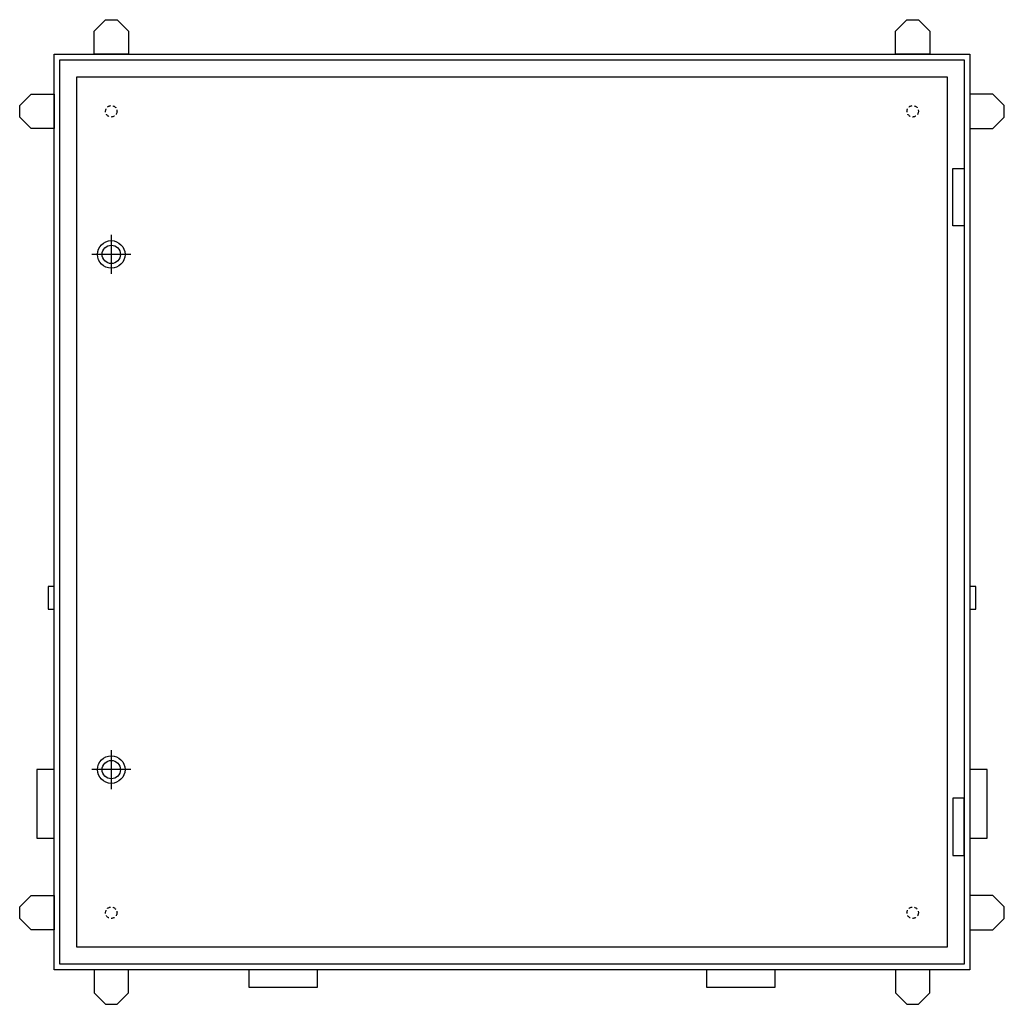
# Model space of a CAD drawing. Extents: x -5.5 to 80.5, y -5.5 to 80.5.
import ezdxf

# ---------------------------------------------------------------- set-up
doc = ezdxf.new("R2010")
doc.units = 0
doc.header["$MEASUREMENT"] = 0
doc.linetypes.add('L014100020032000000', pattern=[0.5, 0.3, -0.2])
doc.layers.get('0').update_dxf_attribs({"linetype": 'CONTINUOUS'})
doc.layers.add('3', color=7, linetype='CONTINUOUS')

# ---------------------------------------------------------------- blocks, each defined once
blk = doc.blocks.new('BAYERN_MESS')
at = {"color": 7, "linetype": 'CONTINUOUS'}
for points in [[(1, 77.5), (1, 79.5), (2, 80.5), (3, 80.5), (4, 79.5), (4, 77.5)], [(71, 77.5), (71, 79.5), (72, 80.5), (73, 80.5), (74, 79.5), (74, 77.5)], [(77.5, 77.5), (77.5, -2.5), (-2.5, -2.5), (-2.5, 77.5)], [(75.5, 75.5), (75.5, -0.5), (-0.5, -0.5), (-0.5, 75.5)], [(-2.5, 71), (-4.5, 71), (-5.5, 72), (-5.5, 73), (-4.5, 74), (-2.5, 74)], [(77.5, 71), (79.5, 71), (80.5, 72), (80.5, 73), (79.5, 74), (77.5, 74)], [(-3, 31), (-3, 29), (-2.5, 29), (-2.5, 31)], [(78, 29), (78, 31), (77.5, 31), (77.5, 29)], [(-2.5, 9), (-2.5, 15), (-4, 15), (-4, 9)], [(79, 9), (79, 15), (77.5, 15), (77.5, 9)], [(-2.5, 1), (-4.5, 1), (-5.5, 2), (-5.5, 3), (-4.5, 4), (-2.5, 4)], [(77.5, 1), (79.5, 1), (80.5, 2), (80.5, 3), (79.5, 4), (77.5, 4)], [(1, -2.5), (1, -4.5), (2, -5.5), (3, -5.5), (4, -4.5), (4, -2.5)], [(20.5, -4), (20.5, -2.5), (14.5, -2.5), (14.5, -4)], [(60.5, -4), (60.5, -2.5), (54.5, -2.5), (54.5, -4)], [(71, -2.5), (71, -4.5), (72, -5.5), (73, -5.5), (74, -4.5), (74, -2.5)]]:
    blk.add_lwpolyline(points, close=True, dxfattribs=at)
at = {"color": 7, "linetype": 'L014100020032000000'}
for centre in [(2.5, 72.5), (72.5, 72.5), (2.5, 2.5), (72.5, 2.5)]:
    blk.add_circle(centre, 0.5, dxfattribs=at)
blk = doc.blocks.new('KS4180_TUER')
at = {"layer": '3', "color": 7, "linetype": 'CONTINUOUS'}
for points in [[(77, 77), (77, -2), (-2, -2), (-2, 77)], [(76, 62.5), (76, 67.5), (77, 67.5), (77, 62.5)], [(76, 12.5), (76, 7.5), (77, 7.5), (77, 12.5)]]:
    blk.add_lwpolyline(points, close=True, dxfattribs=at)
for points in [[(2.5, 61.7), (2.5, 58.3)], [(4.2, 60), (0.8, 60)], [(2.5, 16.7), (2.5, 13.3)], [(4.2, 15), (0.8, 15)]]:
    blk.add_lwpolyline(points, dxfattribs=at)
for centre, radius in [((2.5, 60), 1.2), ((2.5, 60), 0.8), ((2.5, 15), 1.2), ((2.5, 15), 0.8)]:
    blk.add_circle(centre, radius, dxfattribs=at)

msp = doc.modelspace()

# ---------------------------------------------------------------- block references
msp.add_blockref('BAYERN_MESS', (0, 0))
at = {"layer": '3'}
msp.add_blockref('KS4180_TUER', (0, 0), dxfattribs=at)

doc.saveas('drawing.dxf')
